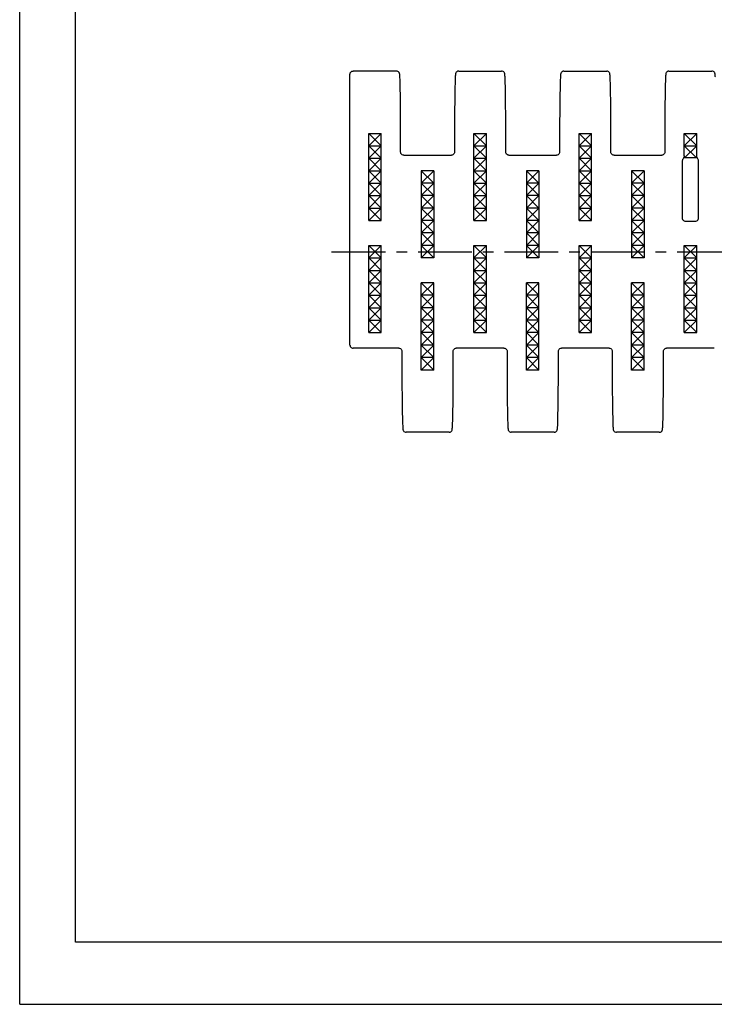
# Model space of a CAD drawing. Extents: x 0 to 420, y 0 to 297.
# Drawn here: x 0 to 112, y 0 to 158 of the extents above; entities that cross this region are included whole.
import ezdxf

# ---------------------------------------------------------------- set-up
doc = ezdxf.new("R2010")
doc.units = 0
doc.header["$LTSCALE"] = 23.1
doc.linetypes.add('CENTER', pattern=[0.6, 0.375, -0.075, 0.075, -0.075])
doc.layers.get('0').update_dxf_attribs({"linetype": 'CONTINUOUS'})
doc.layers.add('DEFAULT_1', color=7, linetype='CENTER')
doc.layers.add('SURFACE', color=7, linetype='CONTINUOUS')

msp = doc.modelspace()

# ---------------------------------------------------------------- linework, layer by layer
at = {"color": 7, "linetype": 'CONTINUOUS'}
for p, q in [((0, 0), (0, 297)), ((8.94, 10), (8.94, 287)), ((60.48, 149.84), (53.52, 149.84)), ((56.04, 125.84), (56.04, 139.84)), ((58.05, 139.84), (56.04, 137.84)), ((56.04, 139.84), (58.05, 137.84)), ((56.04, 139.84), (58.05, 139.84)), ((58.05, 125.84), (58.05, 139.84)), ((72.91, 125.84), (72.91, 139.84)), ((74.92, 139.84), (72.91, 137.84)), ((72.91, 139.84), (74.92, 137.84)), ((72.91, 139.84), (74.92, 139.84)), ((74.92, 125.84), (74.92, 139.84)), ((89.79, 125.84), (89.79, 139.84)), ((91.8, 139.84), (89.79, 137.84)), ((89.79, 139.84), (91.8, 137.84)), ((89.79, 139.84), (91.8, 139.84)), ((91.8, 125.84), (91.8, 139.84)), ((106.67, 136.22), (106.67, 139.84)), ((108.68, 139.84), (106.67, 137.84)), ((106.67, 139.84), (108.68, 137.84)), ((106.67, 139.84), (108.68, 139.84)), ((108.68, 136.22), (108.68, 139.84)), ((58.05, 137.84), (56.04, 135.84)), ((56.04, 137.84), (58.05, 135.84)), ((74.92, 137.84), (72.91, 135.84)), ((72.91, 137.84), (74.92, 135.84)), ((91.8, 137.84), (89.79, 135.84)), ((89.79, 137.84), (91.8, 135.84)), ((106.67, 137.84), (108.58, 135.94)), ((108.68, 137.84), (106.77, 135.94)), ((61.65, 136.34), (69.31, 136.34)), ((78.53, 136.34), (86.18, 136.34)), ((95.41, 136.34), (103.06, 136.34)), ((58.05, 135.84), (56.04, 133.84)), ((56.04, 135.84), (58.05, 133.84)), ((74.92, 135.84), (72.91, 133.84)), ((72.91, 135.84), (74.92, 133.84)), ((91.8, 135.84), (89.79, 133.84)), ((89.79, 135.84), (91.8, 133.84)), ((106.36, 135.44), (106.36, 126.24)), ((106.57, 135.94), (108.77, 135.94)), ((106.87, 135.94), (106.76, 135.93)), ((108.59, 135.93), (108.47, 135.94)), ((108.98, 126.24), (108.98, 135.44)), ((56.04, 131.84), (58.05, 133.84)), ((58.05, 131.84), (56.04, 133.84)), ((64.47, 133.84), (64.47, 119.84)), ((64.47, 131.84), (66.48, 133.84)), ((66.48, 131.84), (64.47, 133.84)), ((66.48, 133.84), (64.47, 133.84)), ((66.48, 133.84), (66.48, 119.84)), ((72.91, 131.84), (74.92, 133.84)), ((74.92, 131.84), (72.91, 133.84)), ((81.35, 133.84), (81.35, 119.84)), ((81.35, 131.84), (83.36, 133.84)), ((83.36, 131.84), (81.35, 133.84)), ((83.36, 133.84), (81.35, 133.84)), ((83.36, 133.84), (83.36, 119.84)), ((89.79, 131.84), (91.8, 133.84)), ((91.8, 131.84), (89.79, 133.84)), ((98.23, 133.84), (98.23, 119.84)), ((98.23, 131.84), (100.24, 133.84)), ((100.24, 131.84), (98.23, 133.84)), ((100.24, 133.84), (98.23, 133.84)), ((100.24, 133.84), (100.24, 119.84)), ((56.04, 129.84), (58.05, 131.84)), ((58.05, 129.84), (56.04, 131.84)), ((64.47, 129.84), (66.48, 131.84)), ((66.48, 129.84), (64.47, 131.84)), ((72.91, 129.84), (74.92, 131.84)), ((74.92, 129.84), (72.91, 131.84)), ((81.35, 129.84), (83.36, 131.84)), ((83.36, 129.84), (81.35, 131.84)), ((89.79, 129.84), (91.8, 131.84)), ((91.8, 129.84), (89.79, 131.84)), ((98.23, 129.84), (100.24, 131.84)), ((100.24, 129.84), (98.23, 131.84)), ((56.04, 127.84), (58.05, 129.84)), ((58.05, 127.84), (56.04, 129.84)), ((64.47, 127.84), (66.48, 129.84)), ((66.48, 127.84), (64.47, 129.84)), ((72.91, 127.84), (74.92, 129.84)), ((74.92, 127.84), (72.91, 129.84)), ((81.35, 127.84), (83.36, 129.84)), ((83.36, 127.84), (81.35, 129.84)), ((89.79, 127.84), (91.8, 129.84)), ((91.8, 127.84), (89.79, 129.84)), ((98.23, 127.84), (100.24, 129.84)), ((100.24, 127.84), (98.23, 129.84)), ((58.05, 125.84), (56.04, 127.84)), ((56.04, 125.84), (58.05, 127.84)), ((64.47, 125.84), (66.48, 127.84)), ((66.48, 125.84), (64.47, 127.84)), ((72.91, 125.84), (74.92, 127.84)), ((74.92, 125.84), (72.91, 127.84)), ((81.35, 125.84), (83.36, 127.84)), ((83.36, 125.84), (81.35, 127.84)), ((89.79, 125.84), (91.8, 127.84)), ((91.8, 125.84), (89.79, 127.84)), ((98.23, 125.84), (100.24, 127.84)), ((100.24, 125.84), (98.23, 127.84)), ((56.04, 125.84), (58.05, 125.84)), ((64.47, 123.84), (66.48, 125.84)), ((66.48, 123.84), (64.47, 125.84)), ((72.91, 125.84), (74.92, 125.84)), ((81.35, 123.84), (83.36, 125.84)), ((83.36, 123.84), (81.35, 125.84)), ((89.79, 125.84), (91.8, 125.84)), ((100.24, 123.84), (98.23, 125.84)), ((98.23, 123.84), (100.24, 125.84)), ((106.87, 125.74), (108.47, 125.74)), ((66.48, 121.84), (64.47, 123.84)), ((64.47, 121.84), (66.48, 123.84)), ((83.36, 121.84), (81.35, 123.84)), ((81.35, 121.84), (83.36, 123.84)), ((100.24, 121.84), (98.23, 123.84)), ((98.23, 121.84), (100.24, 123.84)), ((56.04, 107.84), (56.04, 121.84)), ((56.04, 121.84), (58.05, 119.84)), ((58.05, 121.84), (56.04, 119.84)), ((56.04, 121.84), (58.05, 121.84)), ((58.05, 107.84), (58.05, 121.84)), ((66.48, 119.84), (64.47, 121.84)), ((64.47, 119.84), (66.48, 121.84)), ((72.91, 107.84), (72.91, 121.84)), ((72.91, 121.84), (74.92, 119.84)), ((74.92, 121.84), (72.91, 119.84)), ((72.91, 121.84), (74.92, 121.84)), ((74.92, 107.84), (74.92, 121.84)), ((83.36, 119.84), (81.35, 121.84)), ((81.35, 119.84), (83.36, 121.84)), ((89.79, 107.84), (89.79, 121.84)), ((89.79, 121.84), (91.8, 119.84)), ((91.8, 121.84), (89.79, 119.84)), ((89.79, 121.84), (91.8, 121.84)), ((91.8, 107.84), (91.8, 121.84)), ((100.24, 119.84), (98.23, 121.84)), ((98.23, 119.84), (100.24, 121.84)), ((106.67, 107.84), (106.67, 121.84)), ((106.67, 121.84), (108.68, 119.84)), ((108.68, 121.84), (106.67, 119.84)), ((106.67, 121.84), (108.68, 121.84)), ((108.68, 107.84), (108.68, 121.84)), ((56.04, 119.84), (58.05, 117.84)), ((58.05, 119.84), (56.04, 117.84)), ((66.48, 119.84), (64.47, 119.84)), ((72.91, 119.84), (74.92, 117.84)), ((74.92, 119.84), (72.91, 117.84)), ((83.36, 119.84), (81.35, 119.84)), ((89.79, 119.84), (91.8, 117.84)), ((91.8, 119.84), (89.79, 117.84)), ((100.24, 119.84), (98.23, 119.84)), ((106.67, 119.84), (108.68, 117.84)), ((108.68, 119.84), (106.67, 117.84)), ((58.05, 115.84), (56.04, 117.84)), ((56.04, 115.84), (58.05, 117.84)), ((74.92, 115.84), (72.91, 117.84)), ((72.91, 115.84), (74.92, 117.84)), ((91.8, 115.84), (89.79, 117.84)), ((89.79, 115.84), (91.8, 117.84)), ((108.68, 115.84), (106.67, 117.84)), ((106.67, 115.84), (108.68, 117.84)), ((58.05, 113.84), (56.04, 115.84)), ((56.04, 113.84), (58.05, 115.84)), ((64.47, 101.84), (64.47, 115.84)), ((64.47, 115.84), (66.48, 113.84)), ((66.48, 115.84), (64.47, 113.84)), ((66.48, 115.84), (64.47, 115.84)), ((66.48, 101.84), (66.48, 115.84)), ((74.92, 113.84), (72.91, 115.84)), ((72.91, 113.84), (74.92, 115.84)), ((81.35, 101.84), (81.35, 115.84)), ((81.35, 115.84), (83.36, 113.84)), ((83.36, 115.84), (81.35, 113.84)), ((83.36, 115.84), (81.35, 115.84)), ((83.36, 101.84), (83.36, 115.84)), ((91.8, 113.84), (89.79, 115.84)), ((89.79, 113.84), (91.8, 115.84)), ((98.23, 101.84), (98.23, 115.84)), ((98.23, 115.84), (100.24, 113.84)), ((100.24, 115.84), (98.23, 113.84)), ((100.24, 115.84), (98.23, 115.84)), ((100.24, 101.84), (100.24, 115.84)), ((108.68, 113.84), (106.67, 115.84)), ((106.67, 113.84), (108.68, 115.84)), ((58.05, 111.84), (56.04, 113.84)), ((56.04, 111.84), (58.05, 113.84)), ((64.47, 113.84), (66.48, 111.84)), ((66.48, 113.84), (64.47, 111.84)), ((74.92, 111.84), (72.91, 113.84)), ((72.91, 111.84), (74.92, 113.84)), ((81.35, 113.84), (83.36, 111.84)), ((83.36, 113.84), (81.35, 111.84)), ((91.8, 111.84), (89.79, 113.84)), ((89.79, 111.84), (91.8, 113.84)), ((98.23, 113.84), (100.24, 111.84)), ((100.24, 113.84), (98.23, 111.84)), ((108.68, 111.84), (106.67, 113.84)), ((106.67, 111.84), (108.68, 113.84)), ((58.05, 109.84), (56.04, 111.84)), ((56.04, 109.84), (58.05, 111.84)), ((64.47, 111.84), (66.48, 109.84)), ((66.48, 111.84), (64.47, 109.84)), ((74.92, 109.84), (72.91, 111.84)), ((72.91, 109.84), (74.92, 111.84)), ((81.35, 111.84), (83.36, 109.84)), ((83.36, 111.84), (81.35, 109.84)), ((91.8, 109.84), (89.79, 111.84)), ((89.79, 109.84), (91.8, 111.84)), ((98.23, 111.84), (100.24, 109.84)), ((100.24, 111.84), (98.23, 109.84)), ((108.68, 109.84), (106.67, 111.84)), ((106.67, 109.84), (108.68, 111.84)), ((58.05, 107.84), (56.04, 109.84)), ((56.04, 107.84), (58.05, 109.84)), ((64.47, 109.84), (66.48, 107.84)), ((66.48, 109.84), (64.47, 107.84)), ((74.92, 107.84), (72.91, 109.84)), ((72.91, 107.84), (74.92, 109.84)), ((81.35, 109.84), (83.36, 107.84)), ((83.36, 109.84), (81.35, 107.84)), ((91.8, 107.84), (89.79, 109.84)), ((89.79, 107.84), (91.8, 109.84)), ((98.23, 109.84), (100.24, 107.84)), ((100.24, 109.84), (98.23, 107.84)), ((108.68, 107.84), (106.67, 109.84)), ((106.67, 107.84), (108.68, 109.84)), ((56.04, 107.84), (58.05, 107.84)), ((66.48, 105.84), (64.47, 107.84)), ((64.47, 105.84), (66.48, 107.84)), ((72.91, 107.84), (74.92, 107.84)), ((83.36, 105.84), (81.35, 107.84)), ((81.35, 105.84), (83.36, 107.84)), ((89.79, 107.84), (91.8, 107.84)), ((100.24, 105.84), (98.23, 107.84)), ((98.23, 105.84), (100.24, 107.84)), ((106.67, 107.84), (108.68, 107.84)), ((60.87, 105.34), (53.52, 105.34)), ((66.48, 103.84), (64.47, 105.84)), ((64.47, 103.84), (66.48, 105.84)), ((83.36, 103.84), (81.35, 105.84)), ((81.35, 103.84), (83.36, 105.84)), ((100.24, 103.84), (98.23, 105.84)), ((98.23, 103.84), (100.24, 105.84)), ((66.48, 101.84), (64.47, 103.84)), ((64.47, 101.84), (66.48, 103.84)), ((83.36, 101.84), (81.35, 103.84)), ((81.35, 101.84), (83.36, 103.84)), ((100.24, 101.84), (98.23, 103.84)), ((98.23, 101.84), (100.24, 103.84)), ((66.48, 101.84), (64.47, 101.84)), ((83.36, 101.84), (81.35, 101.84)), ((100.24, 101.84), (98.23, 101.84)), ((68.92, 91.84), (62.04, 91.84)), ((85.8, 91.84), (78.91, 91.84)), ((102.67, 91.84), (95.79, 91.84)), ((408.94, 10), (8.94, 10)), ((0, 0), (420, 0))]:
    msp.add_line(p, q, dxfattribs=at)
for points in [[(106.67, 136.22), (106.66, 136.13), (106.63, 136.04), (106.57, 135.94)], [(108.77, 135.94), (108.72, 136.04), (108.69, 136.13), (108.68, 136.22)], [(106.76, 135.93), (106.65, 135.89), (106.56, 135.83), (106.48, 135.75), (106.42, 135.66), (106.38, 135.55), (106.36, 135.44)], [(108.98, 135.44), (108.96, 135.55), (108.93, 135.66), (108.87, 135.75), (108.79, 135.83), (108.69, 135.89), (108.59, 135.93)], [(106.36, 126.24), (106.37, 126.17), (106.41, 126.03), (106.49, 125.91), (106.54, 125.86), (106.66, 125.79), (106.8, 125.75), (106.87, 125.74)], [(108.47, 125.74), (108.55, 125.75), (108.68, 125.79), (108.8, 125.86), (108.85, 125.91), (108.93, 126.03), (108.97, 126.17), (108.98, 126.24)]]:
    msp.add_lwpolyline(points, dxfattribs=at)
at = {"layer": 'DEFAULT_1', "color": 2, "linetype": 'CENTER'}
msp.add_line((50.08, 120.84), (152.08, 120.84), dxfattribs=at)
at = {"layer": 'SURFACE', "color": 7, "linetype": 'CONTINUOUS'}
for p, q in [((53.02, 105.84), (53.02, 149.34)), ((61.04, 148.73), (61.04, 148.89)), ((61.05, 148.53), (61.04, 148.73)), ((70.48, 149.84), (77.36, 149.84)), ((77.92, 148.73), (77.91, 148.89)), ((77.93, 148.53), (77.92, 148.73)), ((87.35, 149.84), (94.24, 149.84)), ((94.8, 148.73), (94.79, 148.89)), ((94.81, 148.53), (94.8, 148.73)), ((104.23, 149.84), (111.11, 149.84)), ((61.06, 148.3), (61.05, 148.53)), ((61.07, 147.89), (61.06, 148.3)), ((61.09, 147.4), (61.07, 147.89)), ((61.1, 146.81), (61.09, 147.4)), ((69.87, 147.36), (69.86, 146.84)), ((69.88, 147.81), (69.87, 147.36)), ((69.89, 148.19), (69.88, 147.81)), ((69.9, 148.5), (69.89, 148.19)), ((77.94, 148.3), (77.93, 148.53)), ((77.95, 147.89), (77.94, 148.3)), ((77.96, 147.4), (77.95, 147.89)), ((77.98, 146.81), (77.96, 147.4)), ((86.75, 147.36), (86.74, 146.84)), ((86.76, 147.81), (86.75, 147.36)), ((86.77, 148.19), (86.76, 147.81)), ((86.78, 148.5), (86.77, 148.19)), ((94.81, 148.3), (94.81, 148.53)), ((94.83, 147.89), (94.81, 148.3)), ((94.84, 147.4), (94.83, 147.89)), ((94.85, 146.81), (94.84, 147.4)), ((103.62, 147.36), (103.61, 146.84)), ((103.64, 147.81), (103.62, 147.36)), ((103.65, 148.19), (103.64, 147.81)), ((103.66, 148.5), (103.65, 148.19)), ((61.11, 146.11), (61.1, 146.81)), ((61.12, 145.29), (61.11, 146.11)), ((69.84, 145.55), (69.83, 144.75)), ((69.85, 146.24), (69.84, 145.55)), ((69.86, 146.84), (69.85, 146.24)), ((77.99, 146.11), (77.98, 146.81)), ((78, 145.29), (77.99, 146.11)), ((86.73, 146.24), (86.71, 145.55)), ((86.71, 145.55), (86.71, 144.75)), ((86.74, 146.84), (86.73, 146.24)), ((94.86, 146.11), (94.85, 146.81)), ((94.88, 145.29), (94.86, 146.11)), ((103.59, 145.55), (103.58, 144.75)), ((103.6, 146.24), (103.59, 145.55)), ((103.61, 146.84), (103.6, 146.24)), ((61.13, 144.34), (61.12, 145.29)), ((61.14, 143.62), (61.13, 144.34)), ((69.83, 144.75), (69.82, 143.85)), ((78.02, 143.24), (78.01, 143.99)), ((86.71, 144.75), (86.7, 143.85)), ((94.89, 144.34), (94.88, 145.29)), ((94.89, 143.62), (94.89, 144.34)), ((103.58, 144.75), (103.57, 143.85)), ((61.15, 142.84), (61.14, 143.62)), ((61.15, 141.92), (61.15, 142.84)), ((69.82, 143.85), (69.81, 142.83)), ((69.81, 142.83), (69.81, 142.01)), ((78.02, 142.42), (78.02, 143.24)), ((78.03, 141.88), (78.02, 142.42)), ((86.69, 142.83), (86.68, 142.01)), ((86.7, 143.85), (86.69, 142.83)), ((94.9, 142.84), (94.89, 143.62)), ((94.9, 141.92), (94.9, 142.84)), ((103.57, 142.83), (103.56, 142.01)), ((103.57, 143.85), (103.57, 142.83)), ((61.15, 136.84), (61.15, 141.92)), ((69.81, 142.01), (69.81, 136.84)), ((78.03, 136.84), (78.03, 141.88)), ((86.68, 142.01), (86.68, 136.84)), ((94.9, 136.84), (94.9, 141.92)), ((103.56, 142.01), (103.56, 136.84)), ((56.04, 137.84), (58.05, 137.84)), ((72.91, 137.84), (74.92, 137.84)), ((89.79, 137.84), (91.8, 137.84)), ((106.67, 137.84), (108.68, 137.84)), ((61.65, 136.34), (61.65, 136.34)), ((69.31, 136.34), (69.31, 136.34)), ((78.53, 136.34), (78.52, 136.34)), ((86.18, 136.34), (86.19, 136.34)), ((95.41, 136.34), (95.4, 136.34)), ((103.06, 136.34), (103.07, 136.34)), ((56.04, 135.84), (58.05, 135.84)), ((72.91, 135.84), (74.92, 135.84)), ((89.79, 135.84), (91.8, 135.84)), ((56.04, 133.84), (58.05, 133.84)), ((72.91, 133.84), (74.92, 133.84)), ((89.79, 133.84), (91.8, 133.84)), ((56.04, 131.84), (58.05, 131.84)), ((66.48, 131.84), (64.47, 131.84)), ((72.91, 131.84), (74.92, 131.84)), ((83.36, 131.84), (81.35, 131.84)), ((89.79, 131.84), (91.8, 131.84)), ((100.24, 131.84), (98.23, 131.84)), ((56.04, 129.84), (58.05, 129.84)), ((66.48, 129.84), (64.47, 129.84)), ((72.91, 129.84), (74.92, 129.84)), ((83.36, 129.84), (81.35, 129.84)), ((89.79, 129.84), (91.8, 129.84)), ((100.24, 129.84), (98.23, 129.84)), ((56.04, 127.84), (58.05, 127.84)), ((66.48, 127.84), (64.47, 127.84)), ((72.91, 127.84), (74.92, 127.84)), ((83.36, 127.84), (81.35, 127.84)), ((89.79, 127.84), (91.8, 127.84)), ((100.24, 127.84), (98.23, 127.84)), ((66.48, 125.84), (64.47, 125.84)), ((83.36, 125.84), (81.35, 125.84)), ((100.24, 125.84), (98.23, 125.84)), ((66.48, 123.84), (64.47, 123.84)), ((83.36, 123.84), (81.35, 123.84)), ((100.24, 123.84), (98.23, 123.84)), ((66.48, 121.84), (64.47, 121.84)), ((83.36, 121.84), (81.35, 121.84)), ((100.24, 121.84), (98.23, 121.84)), ((56.04, 119.84), (58.05, 119.84)), ((72.91, 119.84), (74.92, 119.84)), ((89.79, 119.84), (91.8, 119.84)), ((106.67, 119.84), (108.68, 119.84)), ((56.04, 117.84), (58.05, 117.84)), ((72.91, 117.84), (74.92, 117.84)), ((89.79, 117.84), (91.8, 117.84)), ((106.67, 117.84), (108.68, 117.84)), ((56.04, 115.84), (58.05, 115.84)), ((72.91, 115.84), (74.92, 115.84)), ((89.79, 115.84), (91.8, 115.84)), ((106.67, 115.84), (108.68, 115.84)), ((56.04, 113.84), (58.05, 113.84)), ((66.48, 113.84), (64.47, 113.84)), ((72.91, 113.84), (74.92, 113.84)), ((83.36, 113.84), (81.35, 113.84)), ((89.79, 113.84), (91.8, 113.84)), ((100.24, 113.84), (98.23, 113.84)), ((106.67, 113.84), (108.68, 113.84)), ((56.04, 111.84), (58.05, 111.84)), ((66.48, 111.84), (64.47, 111.84)), ((72.91, 111.84), (74.92, 111.84)), ((83.36, 111.84), (81.35, 111.84)), ((89.79, 111.84), (91.8, 111.84)), ((100.24, 111.84), (98.23, 111.84)), ((106.67, 111.84), (108.68, 111.84)), ((56.04, 109.84), (58.05, 109.84)), ((66.48, 109.84), (64.47, 109.84)), ((72.91, 109.84), (74.92, 109.84)), ((83.36, 109.84), (81.35, 109.84)), ((89.79, 109.84), (91.8, 109.84)), ((100.24, 109.84), (98.23, 109.84)), ((106.67, 109.84), (108.68, 109.84)), ((66.48, 107.84), (64.47, 107.84)), ((83.36, 107.84), (81.35, 107.84)), ((100.24, 107.84), (98.23, 107.84)), ((60.87, 105.34), (60.87, 105.34)), ((61.37, 104.84), (61.37, 99.76)), ((66.48, 105.84), (64.47, 105.84)), ((69.59, 99.67), (69.59, 104.84)), ((70.09, 105.34), (70.08, 105.34)), ((77.74, 105.34), (70.09, 105.34)), ((77.74, 105.34), (77.75, 105.34)), ((78.25, 104.84), (78.25, 99.71)), ((83.36, 105.84), (81.35, 105.84)), ((86.47, 99.67), (86.47, 104.84)), ((86.97, 105.34), (86.96, 105.34)), ((94.62, 105.34), (86.97, 105.34)), ((94.62, 105.34), (94.63, 105.34)), ((95.12, 104.84), (95.12, 99.76)), ((100.24, 105.84), (98.23, 105.84)), ((103.34, 99.67), (103.34, 104.84)), ((103.84, 105.34), (103.84, 105.34)), ((111.5, 105.34), (103.84, 105.34)), ((111.5, 105.34), (111.5, 105.34)), ((66.48, 103.84), (64.47, 103.84)), ((83.36, 103.84), (81.35, 103.84)), ((100.24, 103.84), (98.23, 103.84)), ((61.37, 99.76), (61.37, 98.84)), ((69.58, 98.85), (69.59, 99.67)), ((78.25, 99.71), (78.25, 98.84)), ((86.46, 98.85), (86.47, 99.67)), ((95.12, 99.76), (95.13, 98.84)), ((103.34, 98.85), (103.34, 99.67)), ((61.37, 98.84), (61.38, 98.06)), ((61.38, 98.06), (61.39, 97.34)), ((69.58, 97.83), (69.58, 98.85)), ((78.25, 98.84), (78.26, 98.06)), ((78.26, 98.06), (78.26, 97.34)), ((86.45, 97.83), (86.46, 98.85)), ((95.13, 98.84), (95.13, 98.06)), ((95.13, 98.06), (95.14, 97.34)), ((103.33, 97.83), (103.34, 98.85)), ((61.39, 97.34), (61.4, 96.39)), ((69.56, 96.13), (69.57, 96.93)), ((69.57, 96.93), (69.58, 97.83)), ((78.26, 97.34), (78.27, 96.39)), ((86.43, 96.13), (86.44, 96.93)), ((86.44, 96.93), (86.45, 97.83)), ((95.14, 97.34), (95.15, 96.39)), ((103.31, 96.13), (103.32, 96.93)), ((103.32, 96.93), (103.33, 97.83)), ((61.4, 96.39), (61.41, 95.57)), ((61.41, 95.57), (61.42, 94.87)), ((61.42, 94.87), (61.43, 94.28)), ((69.54, 94.84), (69.55, 95.44)), ((69.55, 95.44), (69.56, 96.13)), ((78.27, 96.39), (78.28, 95.57)), ((78.28, 95.57), (78.3, 94.87)), ((78.3, 94.87), (78.31, 94.28)), ((86.41, 94.84), (86.42, 95.44)), ((86.42, 95.44), (86.43, 96.13)), ((95.15, 96.39), (95.16, 95.57)), ((95.16, 95.57), (95.17, 94.87)), ((95.17, 94.87), (95.19, 94.28)), ((103.29, 94.84), (103.3, 95.44)), ((103.3, 95.44), (103.31, 96.13)), ((61.43, 94.28), (61.45, 93.79)), ((61.45, 93.79), (61.46, 93.38)), ((61.46, 93.38), (61.47, 93.15)), ((69.49, 93.12), (69.5, 93.33)), ((69.5, 93.33), (69.51, 93.67)), ((69.51, 93.67), (69.52, 94.09)), ((78.31, 94.28), (78.32, 93.79)), ((78.32, 93.79), (78.34, 93.38)), ((78.34, 93.38), (78.34, 93.15)), ((86.37, 93.18), (86.38, 93.5)), ((86.38, 93.5), (86.39, 93.87)), ((86.39, 93.87), (86.4, 94.32)), ((86.4, 94.32), (86.41, 94.84)), ((95.19, 94.28), (95.2, 93.79)), ((95.2, 93.79), (95.21, 93.38)), ((95.21, 93.38), (95.22, 93.15)), ((103.25, 93.18), (103.26, 93.5)), ((103.26, 93.5), (103.27, 93.87)), ((103.27, 93.87), (103.28, 94.32)), ((103.28, 94.32), (103.29, 94.84)), ((61.47, 93.15), (61.48, 92.95)), ((61.48, 92.95), (61.48, 92.79)), ((78.34, 93.15), (78.35, 92.95)), ((78.35, 92.95), (78.36, 92.79)), ((95.22, 93.15), (95.23, 92.95)), ((95.23, 92.95), (95.24, 92.79))]:
    msp.add_line(p, q, dxfattribs=at)
for points in [[(53.02, 149.34), (53.03, 149.41), (53.07, 149.55), (53.14, 149.67), (53.2, 149.72), (53.32, 149.8), (53.45, 149.84), (53.52, 149.84)], [(61.04, 148.89), (61.03, 148.97), (61.03, 149.04), (61.02, 149.1), (61.02, 149.15), (61.01, 149.2), (61.01, 149.25), (61.01, 149.29), (61, 149.33), (61, 149.36), (60.99, 149.4), (60.98, 149.44), (60.97, 149.49), (60.94, 149.55), (60.9, 149.62), (60.83, 149.71), (60.72, 149.78), (60.59, 149.83), (60.48, 149.84)], [(70.48, 149.84), (70.44, 149.84), (70.3, 149.81), (70.18, 149.74), (70.09, 149.66), (70.03, 149.58), (70, 149.51), (69.98, 149.46), (69.97, 149.41), (69.96, 149.37), (69.96, 149.33), (69.95, 149.29), (69.95, 149.24), (69.94, 149.19), (69.94, 149.13), (69.93, 149.06), (69.93, 148.99), (69.92, 148.9), (69.92, 148.8), (69.91, 148.69), (69.9, 148.5)], [(77.91, 148.89), (77.91, 148.97), (77.9, 149.04), (77.9, 149.1), (77.9, 149.15), (77.89, 149.2), (77.89, 149.25), (77.88, 149.29), (77.88, 149.33), (77.87, 149.36), (77.87, 149.4), (77.86, 149.44), (77.84, 149.49), (77.82, 149.55), (77.77, 149.62), (77.7, 149.71), (77.6, 149.78), (77.46, 149.83), (77.36, 149.84)], [(87.35, 149.84), (87.32, 149.84), (87.18, 149.81), (87.06, 149.74), (86.97, 149.66), (86.91, 149.58), (86.88, 149.51), (86.86, 149.46), (86.85, 149.41), (86.84, 149.37), (86.83, 149.33), (86.83, 149.29), (86.82, 149.24), (86.82, 149.19), (86.81, 149.13), (86.81, 149.06), (86.8, 148.99), (86.8, 148.9), (86.79, 148.8), (86.79, 148.69), (86.78, 148.5)], [(94.79, 148.89), (94.79, 148.97), (94.78, 149.04), (94.78, 149.1), (94.77, 149.15), (94.77, 149.2), (94.76, 149.25), (94.76, 149.29), (94.75, 149.33), (94.75, 149.36), (94.74, 149.4), (94.73, 149.44), (94.72, 149.49), (94.7, 149.55), (94.65, 149.62), (94.58, 149.71), (94.47, 149.78), (94.34, 149.83), (94.24, 149.84)], [(104.23, 149.84), (104.2, 149.84), (104.05, 149.81), (103.93, 149.74), (103.84, 149.66), (103.79, 149.58), (103.75, 149.51), (103.74, 149.46), (103.72, 149.41), (103.72, 149.37), (103.71, 149.33), (103.71, 149.29), (103.7, 149.24), (103.7, 149.19), (103.69, 149.13), (103.69, 149.06), (103.68, 148.99), (103.68, 148.9), (103.67, 148.8), (103.67, 148.69), (103.66, 148.5)], [(111.67, 148.89), (111.66, 148.97), (111.66, 149.04), (111.65, 149.1), (111.65, 149.15), (111.65, 149.2), (111.64, 149.25), (111.64, 149.29), (111.63, 149.33), (111.63, 149.36), (111.62, 149.4), (111.61, 149.44), (111.6, 149.49), (111.57, 149.55), (111.53, 149.62), (111.46, 149.71), (111.35, 149.78), (111.22, 149.83), (111.11, 149.84)], [(78.01, 143.99), (78.01, 144.34), (78, 145.29)], [(61.65, 136.34), (61.54, 136.35), (61.41, 136.4), (61.3, 136.49), (61.21, 136.6), (61.16, 136.73), (61.15, 136.84)], [(69.81, 136.84), (69.79, 136.73), (69.74, 136.6), (69.66, 136.49), (69.55, 136.4), (69.42, 136.35), (69.31, 136.34)], [(78.52, 136.34), (78.41, 136.35), (78.28, 136.4), (78.17, 136.49), (78.09, 136.6), (78.04, 136.73), (78.03, 136.84)], [(86.68, 136.84), (86.67, 136.73), (86.62, 136.6), (86.54, 136.49), (86.43, 136.4), (86.3, 136.35), (86.19, 136.34)], [(95.4, 136.34), (95.29, 136.35), (95.16, 136.4), (95.05, 136.49), (94.97, 136.6), (94.92, 136.73), (94.9, 136.84)], [(103.56, 136.84), (103.55, 136.73), (103.5, 136.6), (103.42, 136.49), (103.3, 136.4), (103.17, 136.35), (103.07, 136.34)], [(53.02, 105.84), (53.03, 105.77), (53.07, 105.63), (53.14, 105.51), (53.2, 105.46), (53.32, 105.39)], [(53.2, 105.46), (53.32, 105.39), (53.45, 105.35), (53.52, 105.34)], [(60.87, 105.34), (60.98, 105.33), (61.11, 105.28), (61.22, 105.19), (61.31, 105.08), (61.36, 104.95), (61.37, 104.84)], [(69.59, 104.84), (69.6, 104.95), (69.65, 105.08), (69.73, 105.19), (69.85, 105.28), (69.98, 105.33), (70.08, 105.34)], [(77.75, 105.34), (77.86, 105.33), (77.99, 105.28), (78.1, 105.19), (78.18, 105.08), (78.23, 104.95), (78.25, 104.84)], [(86.47, 104.84), (86.48, 104.95), (86.53, 105.08), (86.61, 105.19), (86.72, 105.28), (86.85, 105.33), (86.96, 105.34)], [(94.63, 105.34), (94.74, 105.33), (94.87, 105.28), (94.98, 105.19), (95.06, 105.08), (95.11, 104.95), (95.12, 104.84)], [(103.34, 104.84), (103.36, 104.95), (103.4, 105.08), (103.49, 105.19), (103.6, 105.28), (103.73, 105.33), (103.84, 105.34)], [(69.52, 94.09), (69.53, 94.32), (69.54, 94.84)], [(61.48, 92.79), (61.49, 92.71), (61.49, 92.65), (61.5, 92.58), (61.5, 92.53), (61.5, 92.48), (61.51, 92.43), (61.51, 92.39), (61.52, 92.35), (61.52, 92.32), (61.53, 92.28), (61.54, 92.24), (61.55, 92.2), (61.58, 92.13), (61.62, 92.06), (61.69, 91.98), (61.8, 91.9), (61.93, 91.85), (62.04, 91.84)], [(68.92, 91.84), (68.95, 91.84), (69.1, 91.87), (69.22, 91.94), (69.31, 92.02), (69.36, 92.1), (69.4, 92.17), (69.41, 92.22), (69.43, 92.27), (69.43, 92.31), (69.44, 92.35), (69.44, 92.39), (69.45, 92.44), (69.45, 92.49), (69.46, 92.55), (69.46, 92.62), (69.47, 92.69), (69.47, 92.78), (69.48, 92.88), (69.49, 93.12)], [(78.36, 92.79), (78.36, 92.71), (78.37, 92.65), (78.37, 92.58), (78.38, 92.53), (78.38, 92.48), (78.39, 92.43), (78.39, 92.39), (78.39, 92.35), (78.4, 92.32), (78.41, 92.28), (78.42, 92.24), (78.43, 92.2), (78.45, 92.13), (78.5, 92.06), (78.57, 91.98), (78.68, 91.9), (78.81, 91.85), (78.91, 91.84)], [(85.8, 91.84), (85.83, 91.84), (85.97, 91.87), (86.09, 91.94), (86.18, 92.02), (86.24, 92.1), (86.27, 92.17), (86.29, 92.22), (86.3, 92.27), (86.31, 92.31), (86.32, 92.35), (86.32, 92.39), (86.33, 92.44), (86.33, 92.49), (86.34, 92.55), (86.34, 92.62), (86.35, 92.69), (86.35, 92.78), (86.36, 92.88), (86.36, 92.99), (86.37, 93.18)], [(95.24, 92.79), (95.24, 92.71), (95.25, 92.65), (95.25, 92.58), (95.25, 92.53), (95.26, 92.48), (95.26, 92.43), (95.27, 92.39), (95.27, 92.35), (95.28, 92.32), (95.28, 92.28), (95.29, 92.24), (95.31, 92.2), (95.33, 92.13), (95.37, 92.06), (95.45, 91.98), (95.55, 91.9), (95.69, 91.85), (95.79, 91.84)], [(102.67, 91.84), (102.71, 91.84), (102.85, 91.87), (102.97, 91.94), (103.06, 92.02), (103.12, 92.1), (103.15, 92.17), (103.17, 92.22), (103.18, 92.27), (103.19, 92.31), (103.19, 92.35), (103.2, 92.39), (103.2, 92.44), (103.21, 92.49), (103.21, 92.55), (103.22, 92.62), (103.22, 92.69), (103.23, 92.78), (103.23, 92.88), (103.24, 92.99), (103.25, 93.18)]]:
    msp.add_lwpolyline(points, dxfattribs=at)

doc.saveas('drawing.dxf')
